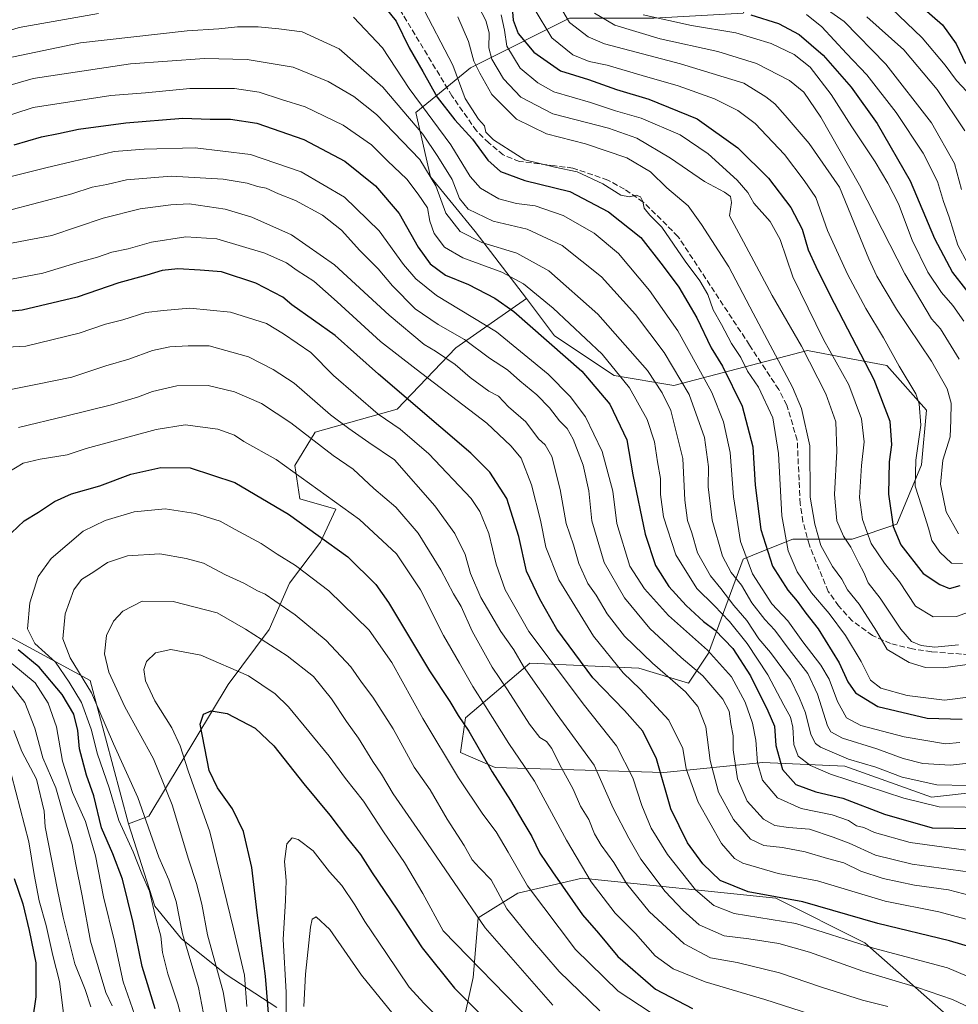
# Model space of a CAD drawing. Units: metres. Extents: x 606617 to 610039, y 4782477 to 4784844.
# Drawn here: x 608906 to 609179, y 4782772 to 4783058 of the extents above; entities that cross this region are included whole.
import ezdxf

# ---------------------------------------------------------------- set-up
doc = ezdxf.new("R2010")
doc.units = ezdxf.units.M
doc.header["$MEASUREMENT"] = 0
doc.linetypes.add('DGN Style 3', pattern=[2.307223, 1.648017, -0.659207])
for name, color, linetype, lineweight in [('Arbolado forestal CxS', 92, 'Continuous', 0), ('Curva de nivel maestra', 30, 'Continuous', 30), ('Curva de nivel normal', 30, 'Continuous', 0), ('Senda', 7, 'DGN Style 3', 0)]:
    doc.layers.add(name, color=color, linetype=linetype, lineweight=lineweight)

msp = doc.modelspace()

# ---------------------------------------------------------------- linework, layer by layer
at = {"layer": 'Arbolado forestal CxS', "color": 92, "linetype": 'Continuous', "lineweight": 0}
for points in [[(609100.5519, 4783205.5113, 160.4886), (609100.1905, 4783204.8285, 161.0348), (609106.8877, 4783182.5069, 161.3347), (609114.3291, 4783161.6737, 158.27), (609124.7463, 4783147.5369, 155.0029), (609140.3721, 4783132.6561, 150.1014), (609148.5573, 4783116.2871, 147.1464), (609148.2359, 4783104.7031, 150.8452), (609131.8127, 4783094.8451, 164.0683), (609123.1625, 4783073.2133, 184.8175), (609115.9551, 4783060.2347, 198.5015), (609090.0047, 4783058.7927, 203.7911), (609065.4953, 4783058.7927, 213.7931), (609039.4201, 4783045.7515, 238.801), (609036.6619, 4783044.3717, 241.446), (609020.8031, 4783031.3917, 256.9412), (609025.1291, 4783012.6441, 264.7375), (609038.1055, 4782996.7811, 262.468), (609052.9527, 4782977.2893, 271.3495)], [(609100.5519, 4783205.5113, 160.4886), (609100.1905, 4783204.8285, 161.0348), (609106.8877, 4783182.5069, 161.3347), (609114.3291, 4783161.6737, 158.27), (609124.7463, 4783147.5369, 155.0029), (609140.3721, 4783132.6561, 150.1014), (609148.5573, 4783116.2871, 147.1464), (609148.2359, 4783104.7031, 150.8452), (609131.8127, 4783094.8451, 164.0683), (609123.1625, 4783073.2133, 184.8175), (609115.9551, 4783060.2347, 198.5015), (609090.0047, 4783058.7927, 203.7911), (609065.4953, 4783058.7927, 213.7931), (609039.4201, 4783045.7515, 238.801), (609036.6619, 4783044.3717, 241.446), (609020.8031, 4783031.3917, 256.9412), (609025.1291, 4783012.6441, 264.7375), (609038.1055, 4782996.7811, 262.468), (609052.9527, 4782977.2893, 271.3495)], [(609065.4953, 4783058.7927, 213.7931), (609039.4201, 4783045.7515, 238.801), (609036.6619, 4783044.3717, 241.446), (609020.8031, 4783031.3917, 256.9412), (609025.1291, 4783012.6441, 264.7375), (609038.1055, 4782996.7811, 262.468), (609052.9527, 4782977.2893, 271.3495), (609032.4907, 4782963.0131, 286.4753), (609015.3781, 4782945.1557, 301.7801), (608991.5687, 4782938.4593, 313.3035), (608985.6165, 4782928.7869, 318.7965), (608987.1049, 4782919.1141, 321.9913), (608997.5221, 4782916.1381, 320.6288), (608993.0579, 4782906.4655, 325.1986), (608984.1299, 4782894.5607, 331.9527), (608978.1781, 4782881.1677, 337.9293), (608966.2781, 4782865.1333, 346.4192), (608943.2095, 4782826.8523, 335.353), (608937.2573, 4782824.6203, 331.0663), (608926.0947, 4782866.2865, 335.3367), (608890.3791, 4782885.6319, 320.5367)], [(609183.7241, 4782833.8219, 265.3034), (609170.7489, 4782832.3799, 267.5003), (609145.5195, 4782841.4017, 265.2432), (609121.7307, 4782842.4743, 279.1405), (609092.8959, 4782839.5907, 299.4938), (609043.8787, 4782841.0327, 323.9405), (609033.7867, 4782845.3581, 327.5532), (609035.2273, 4782855.4531, 323.7233), (609053.9685, 4782871.3169, 308.1448), (609085.6869, 4782869.8751, 291.6178), (609100.1039, 4782865.5479, 287.3613), (609105.8707, 4782874.2011, 279.6348), (609115.9613, 4782901.6017, 255.9023), (609119.9903, 4782903.2139, 252.3384), (609130.3781, 4782907.3699, 243.4216), (609147.6783, 4782907.3699, 233.0839), (609160.6541, 4782911.6973, 224.8978), (609167.8619, 4782929.0017, 219.9328), (609169.3025, 4782944.8653, 219.1755), (609157.7681, 4782957.8439, 222.5458), (609145.8249, 4782960.0839, 227.8852), (609134.7007, 4782962.1699, 234.0555), (609095.7757, 4782952.0759, 262.2386), (609078.4741, 4782954.9599, 270.7019), (609061.1739, 4782966.4967, 273.3771), (609052.9527, 4782977.2893, 271.3495), (609038.1055, 4782996.7811, 262.468), (609025.1291, 4783012.6441, 264.7375), (609020.8031, 4783031.3917, 256.9412), (609036.6619, 4783044.3717, 241.446), (609039.4201, 4783045.7515, 238.801), (609065.4953, 4783058.7927, 213.7931)], [(608980.4075, 4782771.3055, 351.3844), (608965.7055, 4782780.8181, 340.7716), (608952.7331, 4782791.1953, 334.0349), (608944.9497, 4782800.7081, 329.641), (608937.2573, 4782824.6203, 331.0663), (608943.2095, 4782826.8523, 335.353), (608966.2781, 4782865.1333, 346.4192), (608978.1781, 4782881.1677, 337.9293), (608984.1299, 4782894.5607, 331.9527), (608993.0579, 4782906.4655, 325.1986), (608997.5221, 4782916.1381, 320.6288), (608987.1049, 4782919.1141, 321.9913), (608985.6165, 4782928.7869, 318.7965), (608991.5687, 4782938.4593, 313.3035), (609015.3781, 4782945.1557, 301.7801), (609032.4907, 4782963.0131, 286.4753), (609052.9527, 4782977.2893, 271.3495), (609061.1739, 4782966.4967, 273.3771), (609078.4741, 4782954.9599, 270.7019), (609095.7757, 4782952.0759, 262.2386), (609134.7007, 4782962.1699, 234.0555), (609145.8249, 4782960.0839, 227.8852), (609157.7681, 4782957.8439, 222.5458), (609169.3025, 4782944.8653, 219.1755), (609167.8619, 4782929.0017, 219.9328), (609160.6541, 4782911.6973, 224.8978), (609147.6783, 4782907.3699, 233.0839), (609130.3781, 4782907.3699, 243.4216), (609119.9903, 4782903.2139, 252.3384), (609115.9613, 4782901.6017, 255.9023), (609105.8707, 4782874.2011, 279.6348), (609100.1039, 4782865.5479, 287.3613), (609085.6869, 4782869.8751, 291.6178), (609053.9685, 4782871.3169, 308.1448), (609035.2273, 4782855.4531, 323.7233), (609033.7867, 4782845.3581, 327.5532), (609043.8787, 4782841.0327, 323.9405), (609092.8959, 4782839.5907, 299.4938), (609121.7307, 4782842.4743, 279.1405), (609145.5195, 4782841.4017, 265.2432), (609170.7489, 4782832.3799, 267.5003), (609183.7241, 4782833.8219, 265.3034)], [(609052.9527, 4782977.2893, 271.3495), (609032.4907, 4782963.0131, 286.4753), (609015.3781, 4782945.1557, 301.7801), (608991.5687, 4782938.4593, 313.3035), (608985.6165, 4782928.7869, 318.7965), (608987.1049, 4782919.1141, 321.9913), (608997.5221, 4782916.1381, 320.6288), (608993.0579, 4782906.4655, 325.1986), (608984.1299, 4782894.5607, 331.9527), (608978.1781, 4782881.1677, 337.9293), (608966.2781, 4782865.1333, 346.4192), (608943.2095, 4782826.8523, 335.353), (608937.2573, 4782824.6203, 331.0663)], [(609052.9527, 4782977.2893, 271.3495), (609032.4907, 4782963.0131, 286.4753), (609015.3781, 4782945.1557, 301.7801), (608991.5687, 4782938.4593, 313.3035), (608985.6165, 4782928.7869, 318.7965), (608987.1049, 4782919.1141, 321.9913), (608997.5221, 4782916.1381, 320.6288), (608993.0579, 4782906.4655, 325.1986), (608984.1299, 4782894.5607, 331.9527), (608978.1781, 4782881.1677, 337.9293), (608966.2781, 4782865.1333, 346.4192), (608943.2095, 4782826.8523, 335.353), (608937.2573, 4782824.6203, 331.0663)], [(609052.9527, 4782977.2893, 271.3495), (609061.1739, 4782966.4967, 273.3771), (609078.4741, 4782954.9599, 270.7019), (609095.7757, 4782952.0759, 262.2386), (609134.7007, 4782962.1699, 234.0555), (609145.8249, 4782960.0839, 227.8852), (609157.7681, 4782957.8439, 222.5458), (609169.3025, 4782944.8653, 219.1755), (609167.8619, 4782929.0017, 219.9328), (609160.6541, 4782911.6973, 224.8978), (609147.6783, 4782907.3699, 233.0839), (609130.3781, 4782907.3699, 243.4216), (609119.9903, 4782903.2139, 252.3384), (609115.9613, 4782901.6017, 255.9023), (609105.8707, 4782874.2011, 279.6348), (609100.1039, 4782865.5479, 287.3613), (609085.6869, 4782869.8751, 291.6178), (609053.9685, 4782871.3169, 308.1448), (609035.2273, 4782855.4531, 323.7233), (609033.7867, 4782845.3581, 327.5532), (609043.8787, 4782841.0327, 323.9405), (609092.8959, 4782839.5907, 299.4938), (609121.7307, 4782842.4743, 279.1405), (609145.5195, 4782841.4017, 265.2432), (609170.7489, 4782832.3799, 267.5003), (609183.7241, 4782833.8219, 265.3034)], [(609052.9527, 4782977.2893, 271.3495), (609061.1739, 4782966.4967, 273.3771), (609078.4741, 4782954.9599, 270.7019), (609095.7757, 4782952.0759, 262.2386), (609134.7007, 4782962.1699, 234.0555), (609145.8249, 4782960.0839, 227.8852), (609157.7681, 4782957.8439, 222.5458), (609169.3025, 4782944.8653, 219.1755), (609167.8619, 4782929.0017, 219.9328), (609160.6541, 4782911.6973, 224.8978), (609147.6783, 4782907.3699, 233.0839), (609130.3781, 4782907.3699, 243.4216), (609119.9903, 4782903.2139, 252.3384), (609115.9613, 4782901.6017, 255.9023), (609105.8707, 4782874.2011, 279.6348), (609100.1039, 4782865.5479, 287.3613), (609085.6869, 4782869.8751, 291.6178), (609053.9685, 4782871.3169, 308.1448), (609035.2273, 4782855.4531, 323.7233), (609033.7867, 4782845.3581, 327.5532), (609043.8787, 4782841.0327, 323.9405), (609092.8959, 4782839.5907, 299.4938), (609121.7307, 4782842.4743, 279.1405), (609145.5195, 4782841.4017, 265.2432), (609170.7489, 4782832.3799, 267.5003), (609183.7241, 4782833.8219, 265.3034)], [(608765.3753, 4782948.8753, 252.2132), (608782.4889, 4782944.4111, 262.5168), (608795.8817, 4782944.4111, 271.33), (608807.0429, 4782940.6909, 277.8897), (608816.7171, 4782904.2325, 273.6781), (608852.4321, 4782887.1199, 291.1271), (608857.6401, 4782902.7451, 301.7269), (608890.3791, 4782885.6319, 320.5367), (608926.0947, 4782866.2865, 335.3367), (608937.2573, 4782824.6203, 331.0663)], [(608765.3753, 4782948.8753, 252.2132), (608782.4889, 4782944.4111, 262.5168), (608795.8817, 4782944.4111, 271.33), (608807.0429, 4782940.6909, 277.8897), (608816.7171, 4782904.2325, 273.6781), (608852.4321, 4782887.1199, 291.1271), (608857.6401, 4782902.7451, 301.7269), (608890.3791, 4782885.6319, 320.5367), (608926.0947, 4782866.2865, 335.3367), (608937.2573, 4782824.6203, 331.0663)], [(608890.3791, 4782885.6319, 320.5367), (608926.0947, 4782866.2865, 335.3367), (608937.2573, 4782824.6203, 331.0663), (608944.9497, 4782800.7081, 329.641), (608952.7331, 4782791.1953, 334.0349), (608965.7055, 4782780.8181, 340.7716), (608980.4075, 4782771.3055, 351.3844)], [(608937.2573, 4782824.6203, 331.0663), (608944.9497, 4782800.7081, 329.641), (608952.7331, 4782791.1953, 334.0349), (608965.7055, 4782780.8181, 340.7716), (608980.4075, 4782771.3055, 351.3844)], [(608937.2573, 4782824.6203, 331.0663), (608944.9497, 4782800.7081, 329.641), (608952.7331, 4782791.1953, 334.0349), (608965.7055, 4782780.8181, 340.7716), (608980.4075, 4782771.3055, 351.3844)], [(609175.8995, 4782768.4657, 312.2366), (609151.3865, 4782790.1003, 303.2982), (609125.4325, 4782803.0819, 298.8881), (609069.1981, 4782808.8499, 320.6171), (609050.4545, 4782804.5227, 331.4763), (609038.9195, 4782797.3109, 339.1866), (609037.4783, 4782780.0031, 346.1531), (609028.8291, 4782741.0617, 365.467)], [(609028.8291, 4782741.0617, 365.467), (609037.4783, 4782780.0031, 346.1531), (609038.9195, 4782797.3109, 339.1866), (609050.4545, 4782804.5227, 331.4763), (609069.1981, 4782808.8499, 320.6171), (609125.4325, 4782803.0819, 298.8881), (609151.3865, 4782790.1003, 303.2982), (609175.8995, 4782768.4657, 312.2366)], [(609028.8291, 4782741.0617, 365.467), (609037.4783, 4782780.0031, 346.1531), (609038.9195, 4782797.3109, 339.1866), (609050.4545, 4782804.5227, 331.4763), (609069.1981, 4782808.8499, 320.6171), (609125.4325, 4782803.0819, 298.8881), (609151.3865, 4782790.1003, 303.2982), (609175.8995, 4782768.4657, 312.2366)], [(609028.8291, 4782741.0617, 365.467), (609037.4783, 4782780.0031, 346.1531), (609038.9195, 4782797.3109, 339.1866), (609050.4545, 4782804.5227, 331.4763), (609069.1981, 4782808.8499, 320.6171), (609125.4325, 4782803.0819, 298.8881), (609151.3865, 4782790.1003, 303.2982), (609175.8995, 4782768.4657, 312.2366)]]:
    msp.add_polyline3d(points, dxfattribs=at)
at = {"layer": 'Curva de nivel maestra', "color": 30, "linetype": 'Continuous', "lineweight": 30, "flags": 128}
for points, elevation in [([(609164.14, 4783065.5101), (609173.97, 4783056.8401), (609177.88, 4783051.3801), (609180.66, 4783045.6601)], 175), ([(609011.81, 4783061.9701), (609015.07, 4783057.9301), (609018.87, 4783050.1301), (609022.87, 4783043.2701), (609027.03, 4783035.8601), (609032.14, 4783029.2101), (609037.26, 4783023.6401), (609041.72, 4783017.5201), (609045.46, 4783014.2001), (609052.52, 4783011.6501), (609065.54, 4783008.4101), (609076.82, 4783002.5201), (609086.18, 4782995.0501), (609092.69, 4782986.7401), (609097.25, 4782980.6501), (609102.52, 4782971.6601), (609106.64, 4782963.0201), (609109.98, 4782957.6701), (609115.73, 4782946.0601), (609118.82, 4782934.2301), (609119.51, 4782923.0601), (609121.1, 4782910.2201), (609124.52, 4782899.5201), (609128.92, 4782892.5501), (609131.71, 4782889.3401), (609134.2, 4782885.9001), (609137.82, 4782881.2901), (609143.85, 4782871.4501), (609146.39, 4782865.9401), (609148.68, 4782862.6901), (609155.17, 4782858.7701), (609169.47, 4782855.3601), (609179.68, 4782855.0701)], 250), ([(609048.63, 4783064.2501), (609049.15, 4783058.1801), (609050.61, 4783054.3101), (609055.08, 4783048.9301), (609062.86, 4783043.4601), (609070.99, 4783040.9701), (609079.12, 4783038.1001), (609088.52, 4783035.2301), (609102.57, 4783029.5201), (609114.47, 4783021.1501), (609123.35, 4783012.3001), (609129.82, 4783003.7701), (609133.17, 4782997.5201), (609134.88, 4782991.4901), (609137.14, 4782986.6301), (609141.19, 4782978.3801), (609153.95, 4782953.8001), (609158.57, 4782941.6701), (609159.06, 4782934.7901), (609158.44, 4782929.8101), (609158.19, 4782920.4201), (609159.6, 4782911.0601), (609161.81, 4782905.7201), (609168.31, 4782897.3901), (609173.11, 4782894.1701), (609175.94, 4782893.0401), (609179.09, 4782893.8801)], 225), ([(609118.2, 4783059.8101), (609126.23, 4783057.2501), (609132.25, 4783054.0601), (609139.25, 4783048.0701), (609147.38, 4783038.7401), (609154.97, 4783028.1401), (609164.52, 4783011.5301), (609171.61, 4782994.7901), (609176.83, 4782984.9101), (609184.38, 4782975.1801)], 200), ([(608904.05, 4783022.0201), (608911.97, 4783024.3101), (608916.97, 4783025.2801), (608922.76, 4783026.5501), (608936.55, 4783028.3801), (608953.06, 4783029.7001), (608961.04, 4783029.4701), (608966.97, 4783029.4801), (608974.64, 4783028.2401), (608988.25, 4783023.5101), (609000.16, 4783017.2001), (609009.07, 4783010.1101), (609016.01, 4783002.0401), (609021.49, 4782992.2001), (609024.98, 4782987.3601), (609029.4, 4782984.1101), (609036.16, 4782981.3601), (609043.77, 4782977.4601), (609049.28, 4782973.5901), (609069.05, 4782956.2201), (609077.23, 4782946.6001), (609082.12, 4782936.2701), (609083.95, 4782926.1001), (609087.46, 4782908.8301), (609090.53, 4782899.7101), (609094.38, 4782893.6501), (609099.44, 4782888.1401), (609104.41, 4782883.4701), (609107.84, 4782880.8801), (609112.94, 4782875.6001), (609118.11, 4782867.6801), (609123.12, 4782857.5101), (609125.08, 4782853.0101), (609125.47, 4782847.3701), (609127.4, 4782840.4501), (609131.27, 4782836.0601), (609137.14, 4782833.9501), (609144.99, 4782832.0601), (609157.06, 4782827.4001), (609170.96, 4782823.4601), (609183.59, 4782823.3001)], 275), ([(609184.82, 4782788.0001), (609176, 4782790.6201), (609155.17, 4782795.6601), (609133.28, 4782801.9301), (609117.44, 4782804.8601), (609109.31, 4782808.1701), (609104.25, 4782813.0001), (609099.76, 4782819.1501), (609094.94, 4782828.9901), (609090.79, 4782843.5201), (609086.77, 4782851.5401), (609081.47, 4782857.5401), (609072.31, 4782867.0301), (609061.84, 4782881.2201), (609056.84, 4782889.9801), (609052.99, 4782898.0601), (609050.8, 4782908.1601), (609047.32, 4782919.2301), (609042.37, 4782926.8101), (609036.78, 4782932.3801), (609009.93, 4782955.3001), (608997.34, 4782966.5301), (608984.75, 4782975.4501), (608982.16, 4782977.7101), (608974.29, 4782981.7601), (608964.3, 4782985.0701), (608958.16, 4782985.5301), (608951.58, 4782985.9001), (608947.05, 4782985.4801), (608942.61, 4782984.0901), (608934.47, 4782981.8601), (608922.33, 4782977.7201), (608906.39, 4782973.9001), (608894.64, 4782972.7801)], 300), ([(608903.24, 4782909.2501), (608906.97, 4782912.6801), (608911.14, 4782915.1901), (608915.8, 4782918.3601), (608920.7, 4782920.5601), (608928.94, 4782922.9201), (608937.95, 4782926.2801), (608946.66, 4782928.2501), (608955.24, 4782928.0801), (608968.16, 4782923.8301), (608983.78, 4782914.6801), (609001.07, 4782902.2201), (609009.18, 4782894.1901), (609012.92, 4782888.9801), (609024.82, 4782869.0601), (609030.75, 4782860.2001), (609033.14, 4782856.0901), (609036.2, 4782851.5601), (609042.99, 4782839.7101), (609048.35, 4782831.4001), (609051.91, 4782825.3001), (609054.58, 4782820.9701), (609056.82, 4782816.1401), (609060.58, 4782810.6701), (609069.3, 4782798.1701), (609073.93, 4782792.8501), (609079.54, 4782786.1201), (609090.49, 4782776.6101), (609101.26, 4782770.9501)], 325), ([(608945.05, 4782770.8901), (608941.24, 4782783.1701), (608938.6, 4782795.9801), (608935.52, 4782808.5401), (608932.78, 4782815.9301), (608929.39, 4782823.5201), (608927.24, 4782832.8101), (608925.05, 4782838.7601), (608923.05, 4782846.4801), (608922.52, 4782851.7601), (608921.42, 4782856.5201), (608917.96, 4782862.2301), (608911.27, 4782870.2201), (608905.18, 4782875.2301)], 325), ([(608978.86, 4782758.9301), (608977.1, 4782780.3301), (608974.67, 4782798.7501), (608973.1, 4782811.9101), (608970.74, 4782822.4501), (608967.55, 4782828.9901), (608963.16, 4782835.1301), (608960.78, 4782840.1301), (608958.1, 4782853.5601), (608959.06, 4782856.4801), (608961.29, 4782857.5101), (608965.98, 4782856.6901), (608974.11, 4782852.4801), (608979.58, 4782847.2901), (608988.25, 4782836.2901), (608995.83, 4782827.2001), (609000.98, 4782820.3501), (609004.7, 4782815.7401), (609008.09, 4782810.3601), (609015.29, 4782799.8801), (609022.69, 4782788.6201), (609032.1, 4782776.8401), (609041.72, 4782767.1801)], 350), ([(608904.07, 4782808.7101), (608906.52, 4782801.3501), (608908.44, 4782793.6201), (608910.36, 4782784.2301), (608910.33, 4782774.3101), (608909.42, 4782767.6501)], 300)]:
    msp.add_lwpolyline(points, dxfattribs=dict(at, elevation=elevation))
at = {"layer": 'Curva de nivel normal', "color": 30, "linetype": 'Continuous', "lineweight": 0, "flags": 128}
for points, elevation in [([(609061.36, 4783064.71), (609065.5, 4783057.52), (609070.95, 4783053.4), (609075.68, 4783051.38), (609097.8, 4783045.5), (609116.2, 4783039.9), (609122.58, 4783035.95), (609125.21, 4783033.91), (609128.15, 4783030.54), (609135.18, 4783022.4), (609143.99, 4783009.67), (609152.51, 4782988.86), (609154.8, 4782983.84), (609160.52, 4782974.23), (609170.76, 4782959.13), (609175.31, 4782951.02), (609176.4, 4782946.93), (609176.33, 4782941.95), (609176.18, 4782937.1), (609174, 4782930.38), (609173.38, 4782923.35), (609174.98, 4782915.35), (609178.54, 4782908.92)], 215), ([(609182.97, 4782861.65), (609174.46, 4782860.58), (609163.63, 4782861.93), (609155.97, 4782864.11), (609152.97, 4782866.41), (609150.25, 4782871.84), (609145.73, 4782879.33), (609140.99, 4782885.81), (609135.85, 4782891.78), (609131.69, 4782897.92), (609129.03, 4782903.94), (609127.19, 4782914.2), (609126.26, 4782932.3), (609124.64, 4782942.68), (609120.46, 4782951.55), (609117.26, 4782956.17), (609115.32, 4782960.14), (609112.6, 4782964.21), (609109.64, 4782969.74), (609107.28, 4782973.99), (609105.75, 4782978.46), (609103.42, 4782982.47), (609099.11, 4782988.15), (609092.3, 4782998.01), (609088.8, 4783001.51), (609087.18, 4783003.57), (609086.81, 4783005.54), (609086.15, 4783006.86), (609084.84, 4783007.38), (609082.96, 4783006.86), (609080.44, 4783007.36), (609075.22, 4783010.63), (609067.68, 4783014.14), (609061.24, 4783015.47), (609052.53, 4783017.67), (609048.24, 4783020.38), (609043.38, 4783023.43), (609041.17, 4783025.68), (609040.77, 4783027.5), (609039.08, 4783029.45), (609035.18, 4783035.44), (609031.56, 4783045.14), (609022.2, 4783063.15)], 245), ([(609037.88, 4783064.47), (609041.19, 4783058.1), (609042.12, 4783054.55), (609042.02, 4783050.22), (609042.87, 4783046.86), (609046.32, 4783041.15), (609051.38, 4783035.8), (609060.63, 4783031.02), (609076.8, 4783026.85), (609085.06, 4783023.89), (609094.9, 4783018.09), (609104.78, 4783011.28), (609110.54, 4783008.25), (609112.31, 4783007), (609112.61, 4783005.23), (609112.01, 4783001.36), (609116.06, 4782993.76), (609124.42, 4782978.16), (609132.9, 4782963.44), (609140, 4782949.59), (609142.88, 4782941.49), (609143.24, 4782932.92), (609142.52, 4782920.35), (609143.2, 4782912.72), (609145.16, 4782908.28), (609147.29, 4782905.04), (609149.57, 4782900.38), (609151.1, 4782897.68), (609152.35, 4782894.72), (609155.82, 4782890.19), (609161.79, 4782881.17), (609164.95, 4782877.66), (609167.73, 4782876.48), (609171.74, 4782875.98), (609178.55, 4782876.66)], 235), ([(609137.59, 4783063.29), (609145.36, 4783057.87), (609157.46, 4783045.4), (609170.76, 4783028.4), (609177.38, 4783016.57), (609179.49, 4783009)], 190), ([(609159.02, 4783061.72), (609168.01, 4783053.07), (609174.66, 4783045.18), (609177.95, 4783040.66), (609181.02, 4783037.51)], 180), ([(608843.91, 4783059.61), (608854.04, 4783053.84), (608862.87, 4783049.89), (608870.1, 4783047.79), (608875.55, 4783047.35), (608884.97, 4783048.26), (608893.12, 4783052.21), (608905.47, 4783056.13), (608928.61, 4783060.15)], 255), ([(609002.74, 4783059.11), (609011.09, 4783050.17), (609018.91, 4783038.35), (609031, 4783022.03), (609036.62, 4783012.75), (609039.66, 4783009.37), (609044.95, 4783006.32), (609050.1, 4783004.98), (609055.55, 4783004.29), (609063.61, 4783001.49), (609072.63, 4782996.33), (609079.7, 4782990.37), (609088.76, 4782979.69), (609097.02, 4782967.96), (609102.53, 4782957.9), (609106.83, 4782949.96), (609110.22, 4782941.47), (609112.15, 4782932.6), (609113.2, 4782919.68), (609115.17, 4782906.69), (609118.67, 4782897.3), (609124.31, 4782888.56), (609128.92, 4782883.6), (609133.37, 4782877.54), (609138.57, 4782870.71), (609140.94, 4782866.68), (609143.42, 4782860.21), (609146, 4782855.47), (609150.18, 4782853.2), (609162.76, 4782849.92), (609174.78, 4782847.89), (609178.94, 4782848.23)], 255), ([(609032.98, 4783059.16), (609036.16, 4783051.99), (609037.7, 4783046.33), (609039.4, 4783042.86), (609042.96, 4783036.62), (609050.04, 4783029.41), (609058.8, 4783025.18), (609070.19, 4783022.23), (609082.15, 4783018.2), (609089.08, 4783014.13), (609093.76, 4783009.44), (609100.03, 4783004.22), (609103.87, 4782998.86), (609111.82, 4782986.53), (609118.9, 4782973.08), (609130.3, 4782951.58), (609132.92, 4782945.32), (609135.32, 4782934.53), (609135.42, 4782919.57), (609136.85, 4782911.74), (609138.57, 4782905.54), (609141.9, 4782899.43), (609144.7, 4782895.74), (609146.26, 4782892.61), (609149.67, 4782888.48), (609154.75, 4782880.6), (609157.82, 4782875.31), (609164.23, 4782871.56), (609168.96, 4782870.08), (609174.19, 4782870.01), (609183.14, 4782871.22)], 240), ([(609045.6, 4783059.78), (609046.62, 4783055.32), (609047.29, 4783050.68), (609051.15, 4783044.26), (609056.28, 4783039.99), (609060.96, 4783037.34), (609071.62, 4783034.26), (609078.91, 4783031.84), (609086.28, 4783029.72), (609097.63, 4783024.91), (609105.76, 4783019.4), (609114.25, 4783011.74), (609117.3, 4783008.17), (609119.03, 4783005.03), (609123.84, 4782999.7), (609126.78, 4782994.5), (609130.37, 4782983.64), (609139.29, 4782965.39), (609146.65, 4782952.22), (609150.39, 4782942.39), (609151.2, 4782935.67), (609150.34, 4782928.78), (609149.84, 4782919.46), (609150.63, 4782913.13), (609153.23, 4782906.14), (609157.03, 4782900.39), (609161.4, 4782894.95), (609166.11, 4782887.88), (609171.26, 4782884.82), (609177.99, 4782884.91), (609186.01, 4782887.78)], 230), ([(609055.26, 4783061.63), (609060.37, 4783053.07), (609066.44, 4783048.14), (609071.21, 4783046.25), (609076.43, 4783045.17), (609086.61, 4783042.12), (609097.09, 4783039.16), (609107.65, 4783035.37), (609114.45, 4783031.99), (609119.51, 4783028.18), (609128.04, 4783019.15), (609133.75, 4783011.62), (609137.09, 4783006.65), (609140.5, 4782997.04), (609146.28, 4782984.43), (609151.64, 4782974.42), (609156.82, 4782965.86), (609161.3, 4782957.68), (609166.22, 4782949.6), (609167.16, 4782946.75), (609167.6, 4782940.51), (609166.14, 4782930.32), (609165.99, 4782922.76), (609167.81, 4782917.11), (609169.82, 4782910.58), (609170.78, 4782906.97), (609173.11, 4782903.59), (609176.58, 4782900.38), (609179.77, 4782900.26)], 220), ([(609178.74, 4782959.67), (609173.38, 4782968.49), (609170.74, 4782971.45), (609162.95, 4782984.45), (609149.8, 4783010.27), (609138.56, 4783030.06), (609133.62, 4783037.27), (609129.44, 4783040.7), (609119.9, 4783045.66), (609108.6, 4783049.15), (609091.85, 4783052.84), (609078.63, 4783056.8), (609072.74, 4783060.24)], 210), ([(609180.17, 4782970.7), (609176.94, 4782975.33), (609173.65, 4782979.03), (609169.62, 4782984.99), (609165.1, 4782994.24), (609161.12, 4783004.88), (609157.99, 4783010.8), (609154.38, 4783017.09), (609147.54, 4783027.25), (609141.6, 4783036.64), (609135.47, 4783044.51), (609130.84, 4783048.21), (609124.11, 4783051.48), (609113.85, 4783054.55), (609100.96, 4783056.66), (609086.86, 4783059.72)], 205), ([(609134.42, 4783059.86), (609138.84, 4783056.29), (609145.99, 4783048.57), (609151.9, 4783042.37), (609160.49, 4783031.39), (609168.26, 4783019.54), (609172.5, 4783011.3), (609174.21, 4783005.49), (609175.85, 4783000.97), (609178.4, 4782992.78), (609181.18, 4782987.56)], 195), ([(609151.96, 4783059.18), (609162.68, 4783049.56), (609172.42, 4783038.07), (609180.44, 4783026.02)], 185), ([(608901.57, 4783047.07), (608923.3, 4783051.62), (608954.36, 4783055.07), (608963.52, 4783055.7), (608968.94, 4783056.26), (608974.97, 4783056.31), (608980.96, 4783055.73), (608987.81, 4783054.82), (608998.54, 4783049.9), (609011.2, 4783038.76), (609022.9, 4783025.07), (609027.24, 4783018.62), (609031.42, 4783011.94), (609033.47, 4783006.34), (609036.03, 4783003.28), (609043.34, 4782999.84), (609053.15, 4782997.48), (609063.38, 4782992.75), (609074.76, 4782983.63), (609084.68, 4782972.68), (609093.03, 4782961.58), (609100.31, 4782949.43), (609104.77, 4782936.96), (609105.93, 4782928.41), (609105.78, 4782922.58), (609106.92, 4782912.87), (609109.97, 4782902.46), (609112.53, 4782897.66), (609115.49, 4782893.97), (609118.54, 4782888.91), (609122.31, 4782884.02), (609125.22, 4782880.93), (609129.37, 4782875.32), (609134.75, 4782868.34), (609137.55, 4782862.29), (609140.49, 4782853.16), (609141.51, 4782851.4), (609144.86, 4782849.58), (609154.8, 4782846.45), (609162.48, 4782843.61), (609168.22, 4782842.21), (609176.24, 4782841.72), (609183.25, 4782842.49)], 260), ([(609181.1, 4782835.81), (609172.32, 4782835.97), (609162.18, 4782838.21), (609154.54, 4782841.14), (609146.59, 4782843.41), (609138.42, 4782846.95), (609136.98, 4782848.01), (609135.67, 4782850.61), (609134.09, 4782856.9), (609132.34, 4782861.21), (609129.78, 4782866.58), (609123.93, 4782874.39), (609120.58, 4782878.4), (609117.01, 4782883.69), (609113.24, 4782888.1), (609109.5, 4782893.02), (609106.52, 4782896.74), (609102.75, 4782903.38), (609101.03, 4782909.21), (609099.8, 4782912.84), (609099.02, 4782918.73), (609098.41, 4782930.78), (609094.92, 4782944.73), (609092.47, 4782949.92), (609088.2, 4782956.4), (609073.75, 4782972.81), (609059.53, 4782985.4), (609050.16, 4782990.54), (609040.03, 4782993.57), (609033.74, 4782996.76), (609029.54, 4783002.16), (609026.66, 4783010.02), (609022.01, 4783017.72), (609009.37, 4783030.81), (609002.75, 4783035.99), (608995.32, 4783040.4), (608985.18, 4783044.54), (608971.76, 4783046.78), (608959.34, 4783047.03), (608937.85, 4783045.54), (608909.58, 4783041.27), (608898.42, 4783038.1)], 265), ([(608898.24, 4783029.13), (608909.61, 4783032.87), (608932.14, 4783036.35), (608942.19, 4783037.14), (608955.09, 4783038.38), (608968.1, 4783038.31), (608975.27, 4783037.27), (608981.77, 4783035.12), (608988.63, 4783033.07), (608999.69, 4783027.72), (609007.96, 4783022), (609012.61, 4783017.34), (609018.19, 4783012.02), (609021.5, 4783007.67), (609024.2, 4783003.67), (609024.9, 4782999.8), (609026.12, 4782996.2), (609029.15, 4782992.26), (609034.51, 4782989.16), (609045.82, 4782984.93), (609052.11, 4782981.59), (609060.72, 4782974.54), (609074.98, 4782961.14), (609082.95, 4782951.33), (609088.03, 4782942.16), (609090.24, 4782935.62), (609091.09, 4782929.89), (609091.98, 4782925.02), (609091.99, 4782920.37), (609092.84, 4782913.88), (609096.42, 4782902.82), (609102.54, 4782893.02), (609107.56, 4782888.13), (609112.05, 4782883.44), (609117.18, 4782877.06), (609123.15, 4782867.96), (609127.8, 4782859.08), (609129.76, 4782855.62), (609130.46, 4782852.7), (609130.69, 4782847.74), (609131.92, 4782844.3), (609135.53, 4782841.57), (609141.38, 4782839.1), (609162.73, 4782832.05), (609172.96, 4782829.58), (609188.19, 4782829.39)], 270), ([(609182.9, 4782816.72), (609164.51, 4782819.22), (609154.19, 4782822.12), (609151.01, 4782823.55), (609148.96, 4782824.1), (609146.57, 4782825.56), (609141.81, 4782827.21), (609132.88, 4782829.07), (609125.95, 4782832.22), (609121.6, 4782837.37), (609120.13, 4782842.35), (609119.66, 4782848.98), (609118.66, 4782853.9), (609116.59, 4782859.98), (609112.56, 4782867.37), (609105.61, 4782875.08), (609094.29, 4782885.22), (609087.26, 4782892.94), (609083.01, 4782899.56), (609079.26, 4782911.97), (609078.08, 4782921.31), (609075.01, 4782932.89), (609070.14, 4782942.97), (609065.64, 4782948.83), (609059.31, 4782955.31), (609044.24, 4782967.66), (609026.85, 4782978.22), (609020.86, 4782983.06), (609017.2, 4782987.24), (609010.16, 4782997.02), (609000.08, 4783006.78), (608987.46, 4783014.16), (608972.76, 4783019.14), (608956.7, 4783021.08), (608941.87, 4783020.76), (608933.12, 4783020.05), (608920.97, 4783017.12), (608913.3, 4783015.34), (608901.2, 4783012.3)], 280), ([(608901.6, 4783002.7), (608920.8, 4783007.78), (608926.68, 4783009.69), (608931, 4783010.48), (608936.74, 4783011.82), (608949.66, 4783012.85), (608964.84, 4783012.04), (608971.78, 4783010.87), (608974.83, 4783009.87), (608977.32, 4783009.35), (608980.88, 4783007.71), (608985.87, 4783005.79), (608993.68, 4783001.52), (608999.18, 4782997.21), (609004.5, 4782991.28), (609009.9, 4782985.9), (609014.06, 4782981), (609020.67, 4782974.34), (609027.34, 4782969.75), (609034.92, 4782965.44), (609042.22, 4782959.97), (609047.44, 4782956.56), (609051.06, 4782953.4), (609055.99, 4782949.3), (609059.7, 4782945.53), (609062.56, 4782941.78), (609064.78, 4782939.51), (609066.58, 4782936.44), (609069.43, 4782928.86), (609071.12, 4782921.47), (609071.98, 4782912.71), (609075.58, 4782900.56), (609081.45, 4782890.29), (609088.82, 4782881.45), (609097.98, 4782873.02), (609104.27, 4782867.69), (609110.02, 4782860.84), (609111.9, 4782857.35), (609112.38, 4782853.75), (609113.06, 4782850.24), (609113.05, 4782846.1), (609114.3, 4782837.69), (609117.14, 4782831.19), (609121.88, 4782826), (609125.18, 4782824.15), (609129.17, 4782823.62), (609135.26, 4782823.07), (609142.11, 4782820.73), (609146.82, 4782819.03), (609154.46, 4782815.56), (609165.06, 4782812.89), (609182, 4782810.58)], 285), ([(608892.39, 4782991.37), (608914.97, 4782995.67), (608929.97, 4783000.66), (608940.64, 4783003.4), (608949.64, 4783004.58), (608954.9, 4783004.85), (608965.38, 4783003.28), (608973.1, 4783001), (608984.7, 4782995.86), (608997.18, 4782987.12), (609013.07, 4782972.44), (609023.2, 4782963.91), (609026.58, 4782962.01), (609032.27, 4782958.18), (609036.57, 4782954.33), (609042.03, 4782950.4), (609044.84, 4782948.89), (609047.77, 4782945.82), (609052.77, 4782941.48), (609056.51, 4782936.55), (609058.41, 4782934.79), (609060.39, 4782931.44), (609062.75, 4782921.79), (609064.52, 4782911.89), (609066.64, 4782905.68), (609068.24, 4782900.28), (609070.81, 4782894.52), (609073.24, 4782891.09), (609076.43, 4782885.64), (609081.49, 4782879.14), (609089.63, 4782871.3), (609099.26, 4782862.98), (609102.83, 4782858.78), (609105.16, 4782852.79), (609106.34, 4782843.03), (609108.82, 4782833.84), (609113.15, 4782825.89), (609118.12, 4782820.16), (609121.96, 4782818.35), (609127.4, 4782817.79), (609134.04, 4782816.51), (609140.49, 4782814.56), (609145.2, 4782813.34), (609150.18, 4782810.9), (609156.71, 4782808.76), (609165.79, 4782806.85), (609175.7, 4782805.42), (609186.82, 4782802.55)], 290), ([(608899.13, 4782982.18), (608912.34, 4782984.7), (608922.24, 4782987.71), (608928.26, 4782989.36), (608932.43, 4782990.77), (608937.2, 4782991.78), (608944.02, 4782993.66), (608953.98, 4782995.24), (608962.99, 4782994.66), (608976.88, 4782990.46), (608983.25, 4782987.7), (608986.31, 4782985.43), (608991.14, 4782982.34), (608997.9, 4782976.37), (609010.56, 4782964.84), (609020.96, 4782956.83), (609041.42, 4782941.13), (609048.43, 4782934.47), (609051.46, 4782930.9), (609054.49, 4782923.14), (609057.1, 4782912.88), (609058.6, 4782905.01), (609062.37, 4782895.56), (609072.47, 4782879.16), (609081.12, 4782868.49), (609086.06, 4782863.78), (609094.37, 4782854.75), (609098.46, 4782846.52), (609099.36, 4782840.58), (609102.86, 4782830.89), (609109.68, 4782818.9), (609113.48, 4782814.57), (609115.84, 4782813.23), (609126.2, 4782810.21), (609137.63, 4782808.07), (609157.24, 4782802.18), (609172.84, 4782799.05), (609186.21, 4782795.52)], 295), ([(608890.97, 4782962.61), (608907.47, 4782963.42), (608922.97, 4782967.25), (608930.64, 4782969.83), (608935.64, 4782971.11), (608942.29, 4782973.28), (608947.47, 4782973.87), (608955.15, 4782974.52), (608966.94, 4782973.31), (608977.38, 4782970.08), (608982.35, 4782967.05), (608990.25, 4782961.61), (608996.86, 4782954.97), (609009.84, 4782943.75), (609016.24, 4782939.37), (609024.63, 4782932.2), (609036.89, 4782919.21), (609039.46, 4782915.41), (609042.08, 4782908.99), (609044.21, 4782900.14), (609046.78, 4782892.63), (609053.67, 4782880.52), (609069.84, 4782859), (609079.16, 4782847.35), (609083.93, 4782838.01), (609086.53, 4782829.96), (609089.21, 4782823.34), (609093.99, 4782815.75), (609102.09, 4782805.41), (609107.43, 4782800.93), (609113.39, 4782798.61), (609131.29, 4782795.65), (609153.82, 4782788.55), (609175.39, 4782782.77), (609193.9, 4782774.91)], 305), ([(608903.07, 4782950.89), (608910.38, 4782952.3), (608920.84, 4782954.48), (608930.7, 4782957.74), (608937.4, 4782959.69), (608944.3, 4782962.22), (608949.3, 4782963.28), (608954.64, 4782963.6), (608960.75, 4782963.55), (608972.2, 4782960.35), (608979.36, 4782956.72), (608985.48, 4782952.69), (608996.04, 4782943.54), (609001.38, 4782939.57), (609007.15, 4782935.51), (609014.64, 4782930.47), (609026.3, 4782917.07), (609032.14, 4782909.06), (609035.19, 4782902.94), (609036.72, 4782897.39), (609039.68, 4782890.39), (609045.55, 4782880.54), (609049.27, 4782875.23), (609052.09, 4782870.34), (609061.88, 4782856.4), (609072.62, 4782841.67), (609078.22, 4782829.2), (609082.72, 4782820.5), (609086.19, 4782814.33), (609093.32, 4782804.98), (609098.58, 4782799.46), (609103.2, 4782795.26), (609110.44, 4782792.13), (609117.6, 4782791.24), (609126.38, 4782789.89), (609135.25, 4782787.34), (609150.74, 4782781.8), (609166.7, 4782777.09), (609176.83, 4782773.56), (609185.22, 4782769.61)], 310), ([(608905.3, 4782939.86), (608918.97, 4782943.11), (608932.34, 4782946.4), (608939.86, 4782948.67), (608944.29, 4782950.28), (608951.38, 4782951.92), (608960.44, 4782952.01), (608968.06, 4782950.2), (608975.93, 4782946.78), (608984.51, 4782941.18), (608996.8, 4782931.71), (609002.6, 4782927.69), (609008.64, 4782922.07), (609014.98, 4782916.67), (609021.5, 4782909.11), (609028.1, 4782898.48), (609031.77, 4782891.48), (609034, 4782887.81), (609037.18, 4782880.64), (609043.04, 4782870.2), (609047.51, 4782863.57), (609053.87, 4782853.62), (609056.85, 4782849.76), (609058.82, 4782848.58), (609060.34, 4782846.57), (609062.62, 4782842.01), (609066.59, 4782834.74), (609068.71, 4782829.81), (609071.12, 4782825.93), (609072.72, 4782821.77), (609074.67, 4782818.39), (609078.41, 4782813.36), (609082.1, 4782807.3), (609088.66, 4782799.14), (609098.84, 4782789.78), (609106.48, 4782785.71), (609114.23, 4782784.29), (609126.53, 4782781.36), (609138.78, 4782777.15), (609150.71, 4782773.43), (609158, 4782771.51)], 315), ([(608902.23, 4782926.73), (608906.62, 4782929.48), (608911.62, 4782930.58), (608919.46, 4782931.89), (608924.97, 4782933.74), (608945.36, 4782939.2), (608953.78, 4782940.61), (608963.26, 4782939.38), (608968.12, 4782937.63), (608970.8, 4782935.78), (608980.26, 4782930.5), (609004.43, 4782913.08), (609015.24, 4782903.15), (609022.16, 4782892.69), (609028.82, 4782879.34), (609033.52, 4782871.34), (609037.34, 4782864.52), (609040.99, 4782858.94), (609047.9, 4782847.96), (609055.3, 4782837.02), (609064.64, 4782819.92), (609071.79, 4782807.77), (609078.72, 4782798.67), (609084.66, 4782792.72), (609090.4, 4782786.29), (609095.59, 4782782.53), (609104.96, 4782778.67), (609122.29, 4782773.59), (609138.29, 4782768.47)], 320), ([(608955.94, 4782756.44), (608951.67, 4782772.28), (608948.71, 4782781.08), (608947.18, 4782787.22), (608946.64, 4782792), (608945.06, 4782798), (608943.4, 4782805.03), (608941.19, 4782810.13), (608938.64, 4782816.53), (608934.48, 4782825.58), (608931.66, 4782835.11), (608928.24, 4782844.87), (608926.4, 4782852.16), (608923.65, 4782859.93), (608920, 4782865.81), (608916.06, 4782871.62), (608910.07, 4782877.09), (608907.92, 4782881.28), (608908.56, 4782888.84), (608911.05, 4782896.55), (608914.82, 4782901.77), (608924.08, 4782909.71), (608930.46, 4782912.76), (608938.98, 4782915.3), (608947.9, 4782916.16), (608956.79, 4782914.88), (608963.97, 4782912.59), (608968.31, 4782910.15), (608975.89, 4782906.09), (608980.52, 4782903.02), (608985.83, 4782899.74), (608995.52, 4782892.36), (609007.22, 4782880.92), (609013.85, 4782871.56), (609022.83, 4782855.22), (609033.18, 4782838), (609040.31, 4782827.41), (609044.2, 4782822.35), (609047.69, 4782816.41), (609053.24, 4782806.59), (609067.24, 4782788.16), (609079.62, 4782776), (609095.43, 4782765.66)], 330), ([(609074.32, 4782770.26), (609062.5, 4782781.7), (609054.11, 4782791.42), (609047.3, 4782799.89), (609042.7, 4782808.34), (609039.37, 4782811.82), (609037.23, 4782814.18), (609034.88, 4782818.38), (609029.94, 4782825.98), (609024.95, 4782834.52), (609020.34, 4782841.06), (609014.18, 4782852.22), (609008.36, 4782861.41), (609005.07, 4782865.79), (609001.92, 4782870.3), (608994.79, 4782877.91), (608985.72, 4782885.39), (608979.78, 4782889.42), (608977.05, 4782891.4), (608974.82, 4782892.36), (608970.83, 4782894.54), (608965.48, 4782897.01), (608959.06, 4782900.42), (608954.04, 4782901.74), (608946.42, 4782903.12), (608937.01, 4782902.56), (608931.2, 4782900.57), (608927.23, 4782897.85), (608923.67, 4782895.67), (608921.44, 4782892.67), (608918.87, 4782885.67), (608918.2, 4782878.39), (608920.28, 4782872.88), (608926.5, 4782862.69), (608932.96, 4782847.85), (608940.04, 4782832.3), (608946.14, 4782814.91), (608949.06, 4782808.37), (608951.16, 4782802.11), (608952.99, 4782792.7), (608957.68, 4782777.06), (608959.6, 4782766.98)], 335), ([(608967.92, 4782757.3), (608964.79, 4782775.84), (608960.3, 4782792.35), (608958.56, 4782801.25), (608957.1, 4782807.3), (608954.74, 4782814.35), (608950.02, 4782830.12), (608944.59, 4782843.5), (608936.25, 4782858.63), (608931.54, 4782868.72), (608930.34, 4782874.01), (608930.89, 4782879.36), (608932.9, 4782883.54), (608935.64, 4782886.47), (608941.3, 4782889.39), (608950.3, 4782889.3), (608963.06, 4782885.99), (608971.32, 4782881.24), (608983.43, 4782873.43), (608991.02, 4782867.43), (608996.33, 4782861.01), (609000.66, 4782854.38), (609004.11, 4782849.49), (609008.34, 4782842.76), (609010.84, 4782839.07), (609014.19, 4782833.4), (609022.96, 4782820.79), (609040.99, 4782794.41), (609060.67, 4782771.94)], 340), ([(608971.67, 4782771.58), (608970.97, 4782780.69), (608967.84, 4782794.1), (608960.9, 4782822.35), (608954.65, 4782840.01), (608952.29, 4782847.35), (608949.88, 4782852.58), (608944.99, 4782860.42), (608942.25, 4782866.18), (608941.74, 4782869.5), (608942.54, 4782871.86), (608945.17, 4782874.38), (608949.64, 4782875.27), (608958.36, 4782873.67), (608972.18, 4782867.67), (608979.95, 4782862.38), (608983.82, 4782858.63), (608995.62, 4782844.28), (609000.34, 4782837.81), (609005.58, 4782831.2), (609011.46, 4782822.29), (609017.5, 4782813.42), (609022.82, 4782804.36), (609028.78, 4782793.5), (609054.23, 4782767.35)], 345), ([(608939.15, 4782769.07), (608935.7, 4782778.68), (608933.2, 4782790.45), (608930.02, 4782803.44), (608927.68, 4782815.35), (608924.77, 4782825.33), (608921.04, 4782833.75), (608918.13, 4782842.9), (608916.4, 4782852.82), (608913.97, 4782859.68), (608910.17, 4782865.58), (608903.33, 4782871.26)], 320), ([(608932.56, 4782771.7), (608930.7, 4782775.65), (608926.27, 4782790.49), (608923.82, 4782803.68), (608921.88, 4782813.26), (608920.95, 4782818.66), (608918.81, 4782825.86), (608916.19, 4782835.08), (608912.36, 4782843.82), (608910.04, 4782852.47), (608907.13, 4782859.95), (608901.07, 4782867.76)], 315), ([(608926.33, 4782771.48), (608924.71, 4782776.52), (608921.73, 4782783.94), (608918.34, 4782797.56), (608916.62, 4782805.49), (608913.08, 4782823.79), (608912.79, 4782828.33), (608910.52, 4782837.62), (608906.26, 4782845.64), (608903.99, 4782851.77)], 310), ([(608918.49, 4782768.87), (608917.2, 4782778.86), (608915.28, 4782786.39), (608913.39, 4782795.05), (608911.32, 4782802.28), (608909.84, 4782809.88), (608908.32, 4782819.36), (608903.31, 4782838.74)], 305), ([(608983.26, 4782760.96), (608983.16, 4782775.68), (608982.27, 4782791.01), (608982.96, 4782802.4), (608983.08, 4782808.21), (608982.59, 4782813.73), (608983.35, 4782818.86), (608984.83, 4782820.56), (608986.59, 4782820.13), (608990.98, 4782816.75), (608995.74, 4782810.64), (608999.28, 4782806.72), (609003.12, 4782801.1), (609005.99, 4782796.22), (609012.33, 4782786.92), (609018.85, 4782777.14), (609023.26, 4782772.46), (609030.53, 4782765.28)], 355), ([(608988.3, 4782771.58), (608988.72, 4782780.91), (608990.23, 4782794.64), (608990.7, 4782796.9), (608991.84, 4782797.64), (608995.84, 4782793.88), (609004.98, 4782780.7), (609019.25, 4782763.08)], 360)]:
    msp.add_lwpolyline(points, dxfattribs=dict(at, elevation=elevation))
at = {"layer": 'Senda', "color": 7, "linetype": 'DGN Style 3', "lineweight": 0}
msp.add_polyline3d([(609181.7201, 4782873.8301, 255.7988), (609170.7201, 4782874.6301, 252.9255), (609165.2401, 4782875.4601, 252.8625), (609158.8501, 4782877.0201, 254.3083), (609153.5901, 4782879.3901, 254.9618), (609147.7001, 4782883.6301, 255.4609), (609143.7401, 4782887.9501, 254.1258), (609140.7001, 4782892.1501, 251.2419), (609135.2201, 4782905.6301, 252.7507), (609133.3601, 4782912.4601, 253.1492), (609132.5301, 4782917.6401, 253.8432), (609131.7001, 4782936.1701, 249.4512), (609128.6301, 4782946.3501, 247.3988), (609126.3201, 4782950.8401, 248.0962), (609117.8201, 4782963.8001, 249.6866), (609097.0301, 4782995.3801, 256.2432), (609086.9401, 4783005.3601, 253.9109), (609081.4501, 4783009.1001, 253.5603), (609076.6001, 4783011.7501, 255.5679), (609066.4901, 4783015.2401, 255.0558), (609061.3001, 4783015.8901, 255.7186), (609050.9701, 4783017.1501, 261.6222), (609046.2301, 4783019.0701, 265.5522), (609042.0601, 4783022.5201, 266.7153), (609038.4501, 4783026.0401, 267.9829), (609031.3301, 4783036.2101, 268.3884), (609015.0601, 4783063.1401, 258.5497)], dxfattribs=at)

doc.saveas('drawing.dxf')
